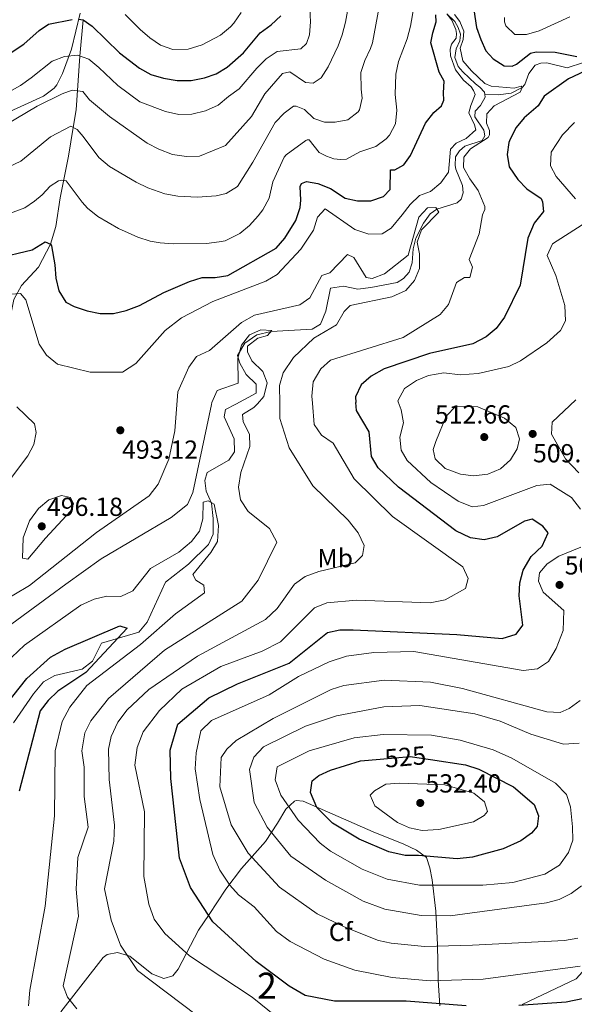
# Model space of a CAD drawing. Extents: x 587984 to 594942, y 655167 to 659882.
# Drawn here: x 590399 to 590611, y 657281 to 657658 of the extents above; entities that cross this region are included whole.
import ezdxf
from ezdxf.enums import TextEntityAlignment as Align

# ---------------------------------------------------------------- set-up
doc = ezdxf.new("R2010")
doc.units = 0
doc.header["$MEASUREMENT"] = 0
doc.linetypes.add('DGN Style 3', pattern=[112.372918, 80.26637, -32.106548])
doc.linetypes.add('DGN Style 5', pattern=[56.186459, 24.079911, -32.106548])
for name, color, linetype in [('Nivel 1', 7, 'Continuous'), ('Nivel 11', 7, 'Continuous'), ('Nivel 22', 7, 'Continuous'), ('Nivel 35', 7, 'Continuous'), ('Nivel 37', 7, 'Continuous'), ('Nivel 4', 7, 'Continuous'), ('Nivel 41', 7, 'Continuous'), ('Nivel 48', 7, 'Continuous'), ('Nivel 5', 7, 'Continuous'), ('Nivel 57', 7, 'Continuous'), ('Nivel 7', 7, 'Continuous')]:
    doc.layers.add(name, color=color, linetype=linetype)
doc.styles.add('Style-arial', font='arial.shx', dxfattribs={"bigfont": 'arialbig.shx'})
doc.styles.add('Style-ariali', font='ariali.shx', dxfattribs={"bigfont": 'arialibig.shx'})
doc.styles.add('Style-arialn', font='arialn.shx', dxfattribs={"bigfont": 'arialnbig.shx'})

# ---------------------------------------------------------------- blocks, each defined once
blk = doc.blocks.new('5PATER')
at = {"layer": 'Nivel 7', "linetype": 'Continuous', "lineweight": 0}
h = blk.add_hatch(color=53, dxfattribs=at)
edge = h.paths.add_edge_path()
edge.add_ellipse((0, 0), major_axis=(-1.1, -1.11), ratio=0.999422, start_angle=0, end_angle=360)

msp = doc.modelspace()

# ---------------------------------------------------------------- linework, layer by layer
at = {"layer": 'Nivel 1', "color": 7, "linetype": 'Continuous', "lineweight": 0}
msp.add_polyline3d([(590591.45, 657280.51, 500.11), (590612.19, 657290.35, 503.24), (590624.13, 657303.61, 506.42), (590631.41, 657313.25, 506.34), (590631.9, 657326.73, 508.42), (590631.19, 657346.42, 511.66), (590632.8, 657362.58, 512.68), (590635.66, 657368.47, 513.17), (590642.48, 657373.15, 513.54), (590652.93, 657382.45, 513.78), (590655.13, 657390.87, 514.46), (590654.74, 657404.33, 516.54), (590652.64, 657422.48, 518.63), (590647.55, 657459.12, 520.51), (590644.6, 657485.77, 518.58), (590645.2, 657501.02, 518.49), (590650.57, 657511.6, 516.26), (590651.33, 657513.05, 515.92)], dxfattribs=at)
at = {"layer": 'Nivel 11', "color": 142, "linetype": 'DGN Style 3', "lineweight": 13}
for points in [[(590562.53, 657660.71, 495), (590565.56, 657657.67, 494.69), (590566.9, 657655.37, 494.53), (590567.76, 657652.83, 494.53), (590567.46, 657650.23, 494.53), (590566.06, 657647.27, 494.45), (590565.63, 657643.86, 494.45), (590566.84, 657640.44, 494.37), (590568.67, 657638.38, 494.37), (590573.57, 657633.84, 494.14), (590575.24, 657632.46, 494.45), (590576.91, 657630.64, 493.9), (590577.06, 657629.66, 493.79)], [(590423.04, 657658.38, 525), (590421.68, 657644.43, 520), (590420.28, 657623.82, 512.31), (590419.14, 657617.02, 510), (590417.41, 657606, 507.26), (590414.17, 657589.98, 503.41), (590412.5, 657579, 501.7), (590410.49, 657572.24, 500), (590405.89, 657563.44, 497.65), (590399.3, 657556.36, 495.07), (590396.41, 657551.05, 493.55), (590393.77, 657538.41, 492.15), (590392.39, 657522.78, 490.46), (590389.99, 657509.74, 488.59)], [(590641.94, 657658.65, 503.43), (590638.47, 657652.3, 502.02), (590636.01, 657650.43, 501.86), (590632.75, 657649.14, 501.47), (590620.28, 657643.28, 499.14), (590614.93, 657641.96, 498.67), (590608.73, 657639.93, 497.65), (590600.92, 657641.85, 497.41), (590598.55, 657641.75, 497.1), (590596.42, 657640.93, 497.02), (590594.02, 657637.7, 496.24), (590592.46, 657633.53, 495.06), (590591.44, 657632.37, 495), (590587.2, 657630.24, 495), (590582.22, 657629.56, 494.61), (590577.06, 657629.66, 493.79)], [(590577.06, 657629.66, 493.79), (590577.22, 657628.67, 493.67), (590575.38, 657625.43, 493.67), (590573.43, 657623.28, 493.59), (590573.26, 657621.16, 493.43), (590576.74, 657616.03, 492.8), (590577.08, 657613.85, 492.73), (590576.02, 657612.06, 492.57), (590569.38, 657609.91, 492.41), (590567.4, 657608.04, 492.26), (590565.85, 657605.81, 492.26), (590565.7, 657602.4, 492.1), (590566.01, 657601.03, 492.18), (590568.56, 657594.82, 491.63), (590568.78, 657592.01, 491.47), (590567.99, 657589.57, 491.31), (590566.53, 657588.1, 491.16), (590558.73, 657585.66, 490), (590556.07, 657583.84, 489.69), (590553.59, 657580.25, 490.24), (590550.68, 657574.5, 489.84), (590549.64, 657570.41, 489.45), (590549.24, 657565.11, 489.37), (590548.08, 657561.47, 489.37), (590545.93, 657559.04, 489.37), (590543.43, 657557.54, 489.29), (590533.36, 657555.6, 488.41), (590528.35, 657555.04, 488.41), (590522.87, 657556.1, 487.85), (590517.9, 657555.34, 487.71), (590516.12, 657546.49, 487.11), (590514.03, 657541.49, 487.11), (590510.85, 657539.59, 486.74), (590495.18, 657538.69, 485.49), (590489.6, 657537.51, 485.26), (590485.01, 657534.24, 485.25), (590482.21, 657529.55, 485.06), (590483.05, 657526.59, 484.88), (590485.51, 657522.24, 484.69), (590489.4, 657518.49, 484.13), (590489.32, 657515.09, 483.39), (590481.54, 657510.9, 483.02)], [(590481.54, 657510.9, 483.02), (590477.65, 657508.8, 482.83), (590477.07, 657505.98, 482.27), (590480.96, 657497.59, 482.09), (590481.08, 657492.58, 481.9), (590478.88, 657489.3, 481.9), (590470.58, 657484.66, 481.34), (590469.63, 657481.6, 480.97), (590470.19, 657477.51, 480.6), (590472.18, 657472.91, 480.41), (590472.85, 657466.94, 479.85), (590472.89, 657460.9, 479.67), (590471.04, 657456.94, 479.3), (590463.38, 657449.42, 478.59), (590454.53, 657442.51, 477.85), (590447.51, 657427.17, 476.32), (590444.32, 657423.34, 475.95), (590430.07, 657419.15, 475.61), (590426.6, 657412.17, 474.83), (590422.64, 657409.11, 474.48), (590412.09, 657406.69, 473.53), (590407.74, 657404.27, 472.91), (590403.92, 657399.73, 472.11), (590396.23, 657388.62, 471.67)]]:
    msp.add_polyline3d(points, dxfattribs=at)
at = {"layer": 'Nivel 22', "color": 30, "linetype": 'DGN Style 5', "lineweight": 30, "elevation": 525, "flags": 128}
msp.add_lwpolyline([(590537, 657374.66), (590548.41, 657375.66), (590556.31, 657374.48)], dxfattribs=at)
at = {"layer": 'Nivel 35', "color": 92, "linetype": 'DGN Style 3', "lineweight": 0}
for points in [[(590421.79, 657660.87, 526.5), (590418.55, 657647.05, 521.23), (590415.06, 657637.8, 517.77), (590412.89, 657633.43, 517.1), (590411.9, 657632.16, 517.06), (590407.83, 657629.09, 516.96), (590388.96, 657620.48, 517.36)], [(590492.97, 657343.06, 512.27), (590497.59, 657350.07, 517.77), (590500.79, 657355.43, 519.89), (590504.06, 657358.48, 522.18), (590504.76, 657358.73, 522.5), (590507.4, 657358.51, 523.24), (590522.93, 657351.74, 523.9), (590534.26, 657346.77, 525.65), (590545.99, 657341.93, 525.85), (590550.91, 657339.71, 525.85), (590554.66, 657336.87, 524.11), (590556.03, 657332.9, 523.06), (590556.94, 657328.36, 521.12), (590558.31, 657316.23, 517.29), (590558.93, 657303.41, 511.52), (590559.25, 657289.74, 503.02), (590559.83, 657279.98, 498.13)], [(590414.37, 657277.61, 485.48), (590430.65, 657298.46, 488.29), (590432.15, 657299.71, 488.64), (590436.13, 657300.43, 489.94), (590440.85, 657299.04, 490.66), (590449.3, 657292.18, 490.87), (590453.9, 657290.46, 491.93), (590457.39, 657291.51, 492.55), (590459.5, 657294.07, 494.03), (590467.29, 657308.94, 497.27), (590471.38, 657315.02, 501.85), (590477.74, 657324.72, 505.57), (590483.79, 657332.59, 507.3), (590492.97, 657343.06, 512.27)]]:
    msp.add_polyline3d(points, dxfattribs=at)
at = {"layer": 'Nivel 4', "color": 30, "linetype": 'Continuous', "lineweight": 30, "flags": 128}
for points, elevation in [([(590260.59, 657659.33), (590281.86, 657650.48), (590299.19, 657649.2), (590307.24, 657647.12), (590318.02, 657643.01), (590326.81, 657638.24), (590335.97, 657634.23), (590339.35, 657633.03), (590344.25, 657632), (590350.64, 657631.54), (590356.53, 657631.85), (590366.31, 657633.89), (590376.7, 657637.2), (590384.24, 657640.24), (590395.36, 657645.84), (590400.25, 657649.03), (590406.13, 657654.19), (590409.67, 657656.7), (590418.83, 657658.47)], 525), ([(590389.36, 657566.81), (590403.43, 657570.12), (590408.44, 657573.21), (590410.49, 657572.24), (590410.79, 657571.67), (590412.06, 657564.29), (590412.5, 657559.25), (590413.63, 657554.38), (590416.29, 657550), (590419.57, 657548.32), (590424.54, 657546.66), (590429.54, 657545.63), (590434.65, 657545.67), (590439.53, 657546.74), (590444.65, 657548.77), (590453.92, 657553.69), (590463.79, 657557.94), (590468.59, 657559.49), (590473.59, 657559.49), (590478.55, 657560.22), (590497, 657570.76), (590500.35, 657574.54), (590504.59, 657581.31), (590506.31, 657586.35), (590506.56, 657589.2), (590506.28, 657594.42), (590506.7, 657595.49), (590508.63, 657596.25), (590513.04, 657595.57), (590517.83, 657593.57), (590523.47, 657589.92), (590528.29, 657588.83), (590533.38, 657588.88), (590538.23, 657590.51), (590540.82, 657593.18), (590540.91, 657600.76), (590542.58, 657600.82), (590545.97, 657602.69), (590548.57, 657606.27), (590554.35, 657618.67), (590557.58, 657622.73), (590560.5, 657625.32), (590561.42, 657627.52), (590561.19, 657630.38), (590561.49, 657634.84), (590559.62, 657638.25), (590556.33, 657649.56), (590557.11, 657653.41), (590558.43, 657657.58), (590558.33, 657660.28)], 500), ([(590421.14, 657658.6), (590423.04, 657658.38), (590426.41, 657655.91), (590436.9, 657645.67), (590444.61, 657639.82), (590449, 657637.43), (590453.84, 657635.96), (590459.08, 657635.06), (590464.47, 657635.04), (590469.57, 657636.07), (590473.97, 657637.62), (590478.24, 657640.23), (590484.53, 657645.72), (590490.94, 657653.4), (590495.16, 657656.42), (590498.8, 657659.84)], 525), ([(590572.83, 657662.2), (590573.85, 657655.39), (590575.61, 657650.85), (590577.5, 657646.47), (590580.24, 657643.36), (590584.46, 657640.7), (590587.64, 657640.54), (590589.26, 657641.27), (590594.57, 657645.52), (590596.73, 657646.06), (590604.08, 657645.92), (590612.39, 657644.25)], 500), ([(590615.42, 657638.62), (590609.2, 657635.7), (590599.84, 657629.08), (590597.52, 657625.32), (590592.24, 657620.8), (590589.12, 657617), (590586.77, 657612.61), (590586.3, 657611.29), (590585.69, 657606.62), (590586.47, 657601.87), (590589.71, 657597.01), (590593.22, 657593.44), (590598.69, 657589.84), (590599.22, 657588.44), (590599.65, 657584.84), (590595.97, 657580.37), (590593.62, 657574.58), (590590.67, 657556.49), (590584.69, 657544.25), (590581.41, 657539.92), (590577.6, 657536.68), (590572.48, 657534.06), (590555.93, 657530.31), (590538.53, 657524.46), (590533.44, 657521.55), (590529.65, 657518.28), (590527.43, 657513.66), (590527.63, 657511.48)], 500), ([(590569.92, 657279.9), (590546.93, 657281.75), (590519.42, 657281.71), (590508.17, 657283.86), (590501.99, 657287.5), (590489.37, 657297), (590472.73, 657312.2), (590464.22, 657325.35), (590459.89, 657336.56), (590456.6, 657367.23), (590456.4, 657378.04), (590459.25, 657388.06), (590471.22, 657398.15), (590482.23, 657403.47), (590501.99, 657411.43), (590516.77, 657423.22), (590521.53, 657424.27), (590526.53, 657424.25), (590566.3, 657422.41), (590583.69, 657420.87), (590589.09, 657422.59), (590591.68, 657426.08), (590590.31, 657437.32), (590590.51, 657442.32), (590591.81, 657447.15), (590594.89, 657452.38), (590599.08, 657456.34), (590601.37, 657461.49), (590599.4, 657464.02), (590595.21, 657466.66), (590592.32, 657465.91), (590581.77, 657459.91), (590576.87, 657458.83), (590571.56, 657459.49), (590565.94, 657462.22), (590543.95, 657479), (590536.16, 657486.47), (590533.56, 657490.75), (590532.72, 657500.21), (590527.92, 657508.42), (590527.63, 657511.48)], 500), ([(590393.56, 657395.78), (590401.36, 657405.53), (590410.48, 657413.82), (590416.11, 657416.86), (590437.12, 657425.75), (590439.82, 657424.86), (590423.99, 657407.86), (590413.25, 657400.66), (590409.51, 657397.14), (590406.51, 657393.11), (590398.4, 657362.35)], 475), ([(590556.31, 657374.48), (590569.7, 657372.47), (590574.85, 657370.81), (590588.16, 657364.01), (590596.06, 657357.21), (590597.68, 657352.88), (590597.17, 657348.79), (590594.97, 657346.27), (590590.96, 657343.29), (590584.07, 657340.16), (590572.32, 657337.06), (590566.53, 657336.38), (590551.64, 657337.64), (590546.52, 657337.7), (590540.31, 657339.09), (590528.87, 657343.93), (590518.71, 657350), (590512.63, 657356.05), (590510.19, 657361.77), (590510.83, 657366.35), (590513.36, 657368.35), (590517.93, 657370.37), (590529.4, 657373.98), (590537, 657374.66)], 525), ([(590684.54, 657337.12), (590689.68, 657344.45), (590687.66, 657345.73), (590679.19, 657343.18), (590674.35, 657343.25), (590671.06, 657345.25), (590667.19, 657344.82), (590666.35, 657342.92), (590662.91, 657339.28), (590652.15, 657332.36), (590648, 657327.97), (590645.26, 657323.76), (590643.88, 657317.44), (590643.37, 657310.07), (590641.56, 657303.88), (590638.33, 657299.8), (590634.33, 657296.35), (590627.51, 657286.91), (590618.82, 657283.54), (590608.25, 657281.33), (590590.08, 657280.12)], 500)]:
    msp.add_lwpolyline(points, dxfattribs=dict(at, elevation=elevation))
at = {"layer": 'Nivel 5', "color": 30, "linetype": 'Continuous', "lineweight": 0, "flags": 128}
for points, elevation in [([(590384.25, 657580.21), (590400.57, 657586.25), (590404.27, 657588.73), (590407.3, 657591.25), (590410.36, 657594.56), (590413.59, 657596.53), (590414.85, 657596.78), (590416.52, 657596.53), (590422.65, 657588.33), (590424.7, 657586.03), (590428.59, 657582.9), (590436.58, 657578.26), (590443.91, 657574.94), (590448.7, 657573.42), (590452.48, 657572.76), (590457.47, 657572.41), (590470.25, 657572.57), (590475.21, 657573.09), (590477.53, 657573.58), (590483.15, 657576.33), (590486.86, 657579.41), (590490.19, 657583.12), (590491.95, 657585.45), (590494.32, 657589.85), (590495.72, 657596.18), (590500.11, 657605.6), (590500.87, 657606.59), (590508.42, 657612.09), (590508.94, 657612.32), (590509.66, 657612.29), (590513.57, 657607.45), (590516.35, 657606.01), (590519.15, 657605.04), (590521.76, 657604.71), (590524.08, 657604.89), (590529.19, 657607.64), (590535.27, 657609.75), (590539.26, 657612.7), (590540.47, 657614.07), (590542.83, 657618.48), (590543.28, 657623.69), (590542.7, 657629.72), (590542.94, 657637.45), (590543.99, 657642.34), (590547.28, 657651.05), (590548.58, 657655.87), (590549.85, 657663.18)], 505), ([(590385.42, 657613.42), (590405.35, 657625.25), (590414.98, 657629.93), (590418.82, 657631.33), (590422.82, 657630.86), (590425.36, 657627.62), (590433.05, 657621.22), (590447.56, 657611.01), (590451.97, 657608.65), (590457.24, 657606.63), (590462.67, 657605.84), (590467.67, 657606.05), (590477.56, 657610.15), (590487.6, 657621.23), (590492.73, 657629.95), (590499.47, 657637.8), (590502.27, 657638.39), (590508.35, 657634.35), (590511.2, 657634.07), (590514.32, 657636.04), (590517.01, 657640.32), (590520.8, 657648.36), (590522.41, 657652.59), (590523.67, 657657.44), (590524.96, 657664.51)], 515), ([(590394.59, 657630.72), (590398.97, 657633.13), (590403.08, 657636.04), (590411.08, 657642.54), (590415.8, 657644.22), (590420.78, 657644.75), (590425.14, 657643.19), (590429.02, 657640.02), (590436.25, 657633.11), (590444.77, 657626.83), (590454.53, 657623.14), (590459.68, 657622.07), (590464.69, 657622.13), (590469.92, 657623.42), (590474.84, 657625.55), (590478.75, 657628.91), (590482.81, 657631.84), (590489.56, 657639.86), (590493.24, 657643.35), (590497.37, 657646.2), (590506.51, 657647.26), (590508.71, 657649.29), (590509.77, 657652.55), (590510.23, 657657.53), (590509.93, 657662.67)], 520), ([(590466.88, 657590.3), (590474.01, 657590.81), (590477.9, 657591.69), (590482.18, 657594.36), (590488.11, 657603.67), (590496.69, 657618.9), (590500.08, 657622.55), (590503.74, 657625.18), (590504.66, 657625.18), (590507.94, 657623.94), (590511.54, 657620.47), (590515.55, 657619.01), (590519.69, 657619.05), (590524.59, 657620.01), (590528.5, 657623.1), (590528.98, 657623.85), (590530.04, 657628.24), (590529.61, 657631.71), (590529.54, 657638.08), (590531.12, 657642.8), (590533.26, 657647.37), (590533.96, 657649.57), (590536.55, 657663.37)], 510), ([(590395.37, 657553.08), (590398.98, 657553.27), (590401.03, 657550.86), (590406.14, 657533.82), (590408.96, 657529.71), (590413.17, 657526.18), (590425.68, 657523.17), (590438.07, 657523.11), (590443.18, 657526.46), (590454.48, 657539.08), (590460.73, 657543.95), (590472.72, 657550.23), (590493.05, 657558.09), (590497.39, 657560.57), (590506.48, 657570.37), (590511.42, 657577.61), (590512.86, 657582.63), (590515.85, 657585.81), (590527.19, 657577.84), (590532.56, 657576.03), (590537.74, 657576.27), (590541.2, 657578.41), (590545.32, 657583.54), (590548.41, 657587.54), (590552.09, 657590.93), (590556.27, 657592.46), (590560.28, 657595.74), (590563.11, 657599.87), (590563.97, 657608.7), (590566.04, 657611.07), (590569.89, 657612.83), (590573.64, 657616.19), (590573.17, 657618.07), (590570.95, 657622.64), (590571.67, 657625.43), (590573.38, 657629.63), (590572.8, 657631.18), (590571.86, 657632.6), (590568.88, 657635.14), (590565.85, 657639.1), (590563.92, 657644.52), (590563.77, 657647.11), (590564.28, 657648.98), (590566.15, 657651.25), (590566.29, 657653.07), (590565.97, 657654.69), (590564.39, 657658.23), (590562.53, 657660.71)], 495), ([(590439.09, 657660.38), (590444.81, 657654.67), (590448.56, 657651.43), (590452.64, 657648.63), (590457.38, 657646.98), (590463.28, 657647.04), (590468.7, 657648.77), (590475.7, 657652.46), (590479.56, 657655.65), (590480.8, 657657.06), (590483.67, 657661.16)], 530), ([(590565.46, 657660.43), (590567.46, 657657.69), (590569.02, 657653.95), (590568.76, 657650.84), (590567.63, 657647.49), (590568.64, 657642.59), (590571.96, 657638.72), (590577.1, 657633.91), (590579.57, 657632.89), (590588.3, 657632.14), (590590.98, 657632.89), (590591.44, 657632.37), (590590.67, 657630.55), (590580.66, 657625.33), (590577.91, 657622.24), (590577.7, 657618.7), (590578.88, 657615.89), (590578.94, 657614.22), (590578.34, 657613.14), (590571.54, 657608.79), (590569.1, 657605.68), (590568.96, 657601.69), (590571.36, 657597.31), (590574.48, 657592.88), (590577.13, 657586.7), (590577.11, 657585.51), (590576.15, 657583.54), (590574.89, 657576.24), (590571.1, 657566.39), (590572.39, 657563.46)], 495), ([(590584.58, 657659.29), (590584.59, 657657.6), (590585.14, 657656), (590588.58, 657652.68), (590593.1, 657652.74), (590597.92, 657654.09), (590609.68, 657659.55)], 505), ([(590392.3, 657600.87), (590399.07, 657604.06), (590410.43, 657613.39), (590418.3, 657617.48), (590420.68, 657616.2), (590423.02, 657613.55), (590428.98, 657605.53), (590433.06, 657602.09), (590443.27, 657596.02), (590447.74, 657593.81), (590454.35, 657591.57), (590459.25, 657590.67), (590466.88, 657590.3)], 510), ([(590611.48, 657618.94), (590606.85, 657614.26), (590602.59, 657607.5), (590602.26, 657602.32), (590604.41, 657598.26), (590611.86, 657589.65)], 505), ([(590458.95, 657510.61), (590459.31, 657515.56), (590463.59, 657525.05), (590466.48, 657529.13), (590471.45, 657531.47), (590483.73, 657542.25), (590488.76, 657545.01), (590506.1, 657548.96), (590509.94, 657551.66), (590514.56, 657560.22), (590517.58, 657561.22), (590524.39, 657568.26), (590526.79, 657567.17), (590531.56, 657559.45), (590533.85, 657559.05), (590538.66, 657560.89), (590547.65, 657567.99), (590551.75, 657582.65), (590555.13, 657586.16), (590558.35, 657586.32), (590559.4, 657584.52), (590552.86, 657577.74), (590551.2, 657573), (590552.08, 657568.55), (590551.99, 657562.87), (590550.11, 657558.33), (590546.85, 657554.52), (590541.43, 657552.07), (590525.49, 657548.66), (590523.07, 657546.43), (590520.19, 657541.32), (590511.47, 657536.14), (590503.64, 657528.73), (590499.77, 657522.83), (590498.35, 657518.03), (590498.39, 657511.11)], 490), ([(590614.41, 657579.72), (590603.09, 657572.39), (590601.03, 657567.94), (590604.31, 657560.22), (590607.76, 657548.71), (590608.03, 657542.78), (590606.11, 657539.13), (590600.83, 657534.41), (590590.83, 657527.45)], 505), ([(590572.39, 657563.46), (590571.35, 657559.48), (590569.3, 657559.45), (590566.29, 657557.55), (590563.18, 657549.11), (590560.01, 657545.24), (590545.76, 657536.48), (590517.87, 657527.73), (590514.18, 657524.39), (590511.19, 657519.48), (590510.7, 657513.88), (590510.93, 657511.27)], 495), ([(590472.21, 657510.78), (590472.35, 657511.44), (590474.34, 657516.04), (590482.49, 657518.94), (590482.32, 657528.55), (590483.7, 657533.51), (590486.78, 657537.43), (590491.11, 657539.41), (590495.4, 657539.11), (590493.67, 657537.23), (590489.99, 657536.16), (590486.06, 657533.14), (590486.02, 657530.91), (590487.68, 657527.48), (590491.94, 657523.37), (590493.59, 657519.07), (590492.35, 657513.79), (590489.84, 657511)], 485), ([(590590.83, 657527.45), (590586.32, 657525.27), (590574.51, 657522.58), (590567.66, 657522.13), (590561.43, 657522.9), (590555.49, 657521.85), (590550.9, 657519.89), (590546.3, 657516.92), (590543.71, 657512.13), (590543.88, 657511.69)], 505), ([(590543.88, 657511.69), (590545.04, 657508.68), (590545.86, 657503.72), (590544.48, 657498.17), (590545.02, 657493.21), (590547.24, 657489.18), (590556.44, 657480.8), (590566.93, 657473.58), (590572.26, 657471.49), (590576.62, 657471.93), (590597.11, 657479.66), (590602.11, 657480.18), (590610.32, 657475.05), (590613.79, 657470.51)], 505), ([(590613.12, 657484.46), (590608.07, 657489.93), (590602.64, 657499.32), (590602.93, 657503.96), (590612.02, 657512.55)], 510), ([(590397.51, 657509.83), (590404.32, 657503.35), (590404.94, 657499.92), (590404.01, 657495.42), (590401.71, 657490.98), (590384.14, 657467.71), (590378.29, 657457.57), (590375.92, 657451.59), (590374.44, 657440.19), (590376.43, 657434.8), (590379.31, 657433.66), (590385, 657433.16), (590390.3, 657434.06), (590402.46, 657441.25), (590428.1, 657461.66), (590448.25, 657475.73), (590451.76, 657480.21), (590455.82, 657489.72), (590458.22, 657500.62), (590458.95, 657510.61)], 490), ([(590391.23, 657423.34), (590416.28, 657441.73), (590429.9, 657451.45), (590456.78, 657467.3), (590463.02, 657472.34), (590465.05, 657476.92), (590472.21, 657510.78)], 485), ([(590489.84, 657511), (590488.53, 657509.55), (590484.08, 657506.83), (590484.33, 657504.01), (590486.81, 657499.35), (590486.89, 657494.59), (590483.49, 657484.63), (590482.57, 657479.06), (590483.35, 657474.12), (590486.24, 657469.64), (590494.48, 657463.15), (590497.26, 657457.93), (590490.08, 657443.36), (590483.93, 657435.21), (590454.15, 657416.48), (590432.77, 657397.89), (590425.89, 657389.27), (590423.66, 657384.77), (590422.44, 657377.85), (590423.33, 657371.49), (590423.39, 657360.33), (590424.92, 657348.55), (590420.99, 657336.85), (590420.35, 657324.69), (590421.21, 657314.38), (590415.34, 657287.6), (590416.93, 657283.24), (590420.62, 657278.74)], 485), ([(590498.39, 657511.11), (590498.42, 657505.39), (590502.08, 657494.05), (590511.1, 657479.56), (590524.63, 657466.27), (590528.44, 657461.45), (590530.82, 657456.55), (590530.15, 657452.76), (590527.33, 657449.97), (590513.36, 657446.68), (590508.13, 657444.66), (590504.08, 657441.71), (590497.44, 657432.41), (590493, 657428.21), (590466.8, 657414.09), (590448.23, 657401.4), (590439.87, 657393.5), (590436.3, 657388.8), (590433.79, 657383.37), (590432.69, 657378.49), (590432.97, 657366.87), (590435.04, 657349.22), (590434.72, 657343.09), (590431.14, 657324.87), (590433.7, 657312.79), (590437.3, 657303.27), (590443.88, 657293.52), (590472.14, 657272.1)], 490), ([(590510.93, 657511.27), (590511.64, 657503.09), (590514.46, 657498.96), (590518.89, 657495.87), (590526.95, 657482.24), (590541.65, 657467.75), (590568.65, 657448.4), (590570.75, 657443.99), (590569.65, 657440.14), (590561.84, 657435.79), (590556.18, 657434.64), (590527.84, 657435.64), (590516.43, 657434.56), (590511.7, 657432.71), (590498.68, 657419.65), (590491.72, 657416.01), (590475.87, 657410.21), (590460.91, 657401.53), (590452.29, 657393.27), (590446.04, 657385.06), (590443.74, 657379.08), (590442.77, 657372.37), (590446.51, 657354.43), (590446.23, 657329.58), (590448.23, 657318.91), (590450.28, 657313.15), (590454.37, 657307.65), (590463.78, 657299.11), (590487.89, 657283.33), (590506.5, 657268.15)], 495), ([(590572.73, 657483.36), (590567.79, 657484.03), (590561.82, 657486.2), (590558.1, 657489.82), (590557.27, 657493.43), (590558.29, 657496.55), (590562.29, 657506.3), (590566.01, 657510.09), (590574.37, 657509.82), (590584.61, 657505.53), (590588.93, 657501.9), (590590.34, 657497.58), (590589.56, 657493.71), (590586.97, 657489.44), (590583.14, 657485.97), (590578.19, 657483.98), (590572.73, 657483.36)], 510), ([(590383.29, 657402.29), (590400.47, 657418.41), (590422.09, 657433.7), (590427.18, 657436.01), (590432.08, 657437.2), (590437.48, 657437.1), (590442.02, 657439.22), (590448.82, 657447.78), (590459.73, 657454.09), (590464.52, 657458.19), (590467.63, 657462.1), (590468.91, 657466.84), (590469.06, 657473.26), (590470.97, 657473.78), (590473.29, 657472.45), (590474.86, 657464.24), (590474.53, 657458.2), (590472.02, 657453.87), (590465.12, 657445.52), (590466.16, 657443.31), (590469.3, 657441.43), (590469.52, 657438.47), (590458.37, 657430.34), (590445.03, 657418.57), (590424.38, 657402.93), (590417.9, 657394.58), (590414.91, 657389.05), (590412.21, 657377.82), (590412.03, 657352.87), (590408.39, 657318.23), (590402.54, 657285.9), (590402.06, 657279.91)], 480), ([(590408.51, 657459.41), (590401.75, 657451.37), (590399.77, 657451.75), (590399.91, 657459.5), (590402.4, 657466.11), (590405.89, 657470.81), (590409.82, 657474.17), (590414.62, 657475.75), (590418.08, 657475.09), (590419.34, 657472.56), (590418.17, 657469.78), (590408.51, 657459.41)], 495), ([(590613.88, 657455.99), (590605.43, 657452.55), (590601.03, 657449.63), (590598.04, 657446.15), (590597.75, 657442.92), (590599.44, 657438.76), (590607.44, 657431.69), (590607.11, 657423.94), (590604.46, 657417.1), (590601.48, 657412.1), (590597.29, 657409.28), (590591.76, 657408.69), (590549.88, 657415.96), (590534.47, 657415.55), (590523.98, 657414.16), (590517.33, 657412.03), (590505.67, 657406.36), (590494.32, 657399.24), (590472.2, 657389.49), (590468.2, 657385.49), (590466.38, 657377.07), (590465.96, 657370.84), (590467.79, 657359.16), (590472.78, 657338.08), (590475.46, 657331.99), (590479.27, 657326.21), (590482.64, 657322.52), (590488.57, 657318), (590497.12, 657308.53), (590502.46, 657304.7), (590515.51, 657297.84), (590527.18, 657293.69), (590541.57, 657290.79), (590556.14, 657289.6), (590576.52, 657290.12), (590613.73, 657295.13)], 505), ([(590612.75, 657305.95), (590607.68, 657305.06), (590572.41, 657303.2), (590553.96, 657302.76), (590541.22, 657303.98), (590536.33, 657305.07), (590523.08, 657310.27), (590512.71, 657315.24), (590498.26, 657325.48), (590486.25, 657338.51), (590479.8, 657349.38), (590475.4, 657364.02), (590475.96, 657375.27), (590478.1, 657378.43), (590481.75, 657381.84), (590495.84, 657390.28), (590518.18, 657401.41), (590522.95, 657402.92), (590538.52, 657404.98), (590556.22, 657404.17), (590568.47, 657401.67), (590600.83, 657392.79), (590606.01, 657392.54), (590609.51, 657394.06), (590613.64, 657397.07)], 510), ([(590613.23, 657380.74), (590607.25, 657380.31), (590594.78, 657384.22), (590583, 657389.24), (590573.27, 657392.03), (590552.18, 657395.2), (590538.31, 657394.73), (590520.16, 657391.2), (590508.31, 657387.33), (590492.19, 657379.3), (590488.41, 657375.38), (590486.87, 657370.64), (590488.56, 657357.93), (590493.63, 657348.53), (590502.65, 657337.42), (590515.95, 657328.12), (590530.36, 657320.06), (590538.69, 657317.01), (590552.65, 657314.57), (590563.77, 657314.51), (590569.47, 657315.28), (590600.71, 657319.51), (590605.56, 657320.79), (590610.17, 657323.1), (590614.19, 657326.03)], 515), ([(590558.49, 657326.29), (590552.08, 657326.25), (590539.65, 657328.51), (590530.09, 657332.45), (590517.91, 657339.36), (590513.93, 657342.38), (590505.44, 657351.23), (590498.87, 657360.84), (590496.69, 657366.69), (590497.46, 657371.64), (590509.72, 657377.76), (590526.93, 657382.77), (590538.13, 657384.13), (590556.64, 657383.83), (590567.62, 657381.94), (590580.25, 657378.14), (590587.42, 657374.96), (590604.23, 657365.36), (590608.37, 657361.01), (590609.96, 657356.26), (590610.74, 657348.64), (590610.83, 657343.54), (590609.26, 657338.81), (590605.78, 657333.89), (590600.09, 657330.45), (590587.88, 657327.32), (590576.3, 657326.3), (590558.49, 657326.29)], 520), ([(590559.39, 657347.65), (590553.06, 657347.2), (590548.17, 657348.23), (590543.55, 657350.27), (590534.91, 657356.68), (590533.13, 657360.74), (590534.73, 657362.51), (590539.09, 657364.97), (590544.3, 657365.37), (590561.79, 657364.76), (590572.89, 657361.58), (590576.97, 657358.2), (590578.13, 657354.58), (590576.85, 657352.96), (590572.77, 657350.52), (590559.39, 657347.65)], 530)]:
    msp.add_lwpolyline(points, dxfattribs=dict(at, elevation=elevation))
at = {"layer": 'Nivel 57', "color": 92, "linetype": 'DGN Style 3', "lineweight": 0}
for points in [[(590388.96, 657620.48, 517.36), (590407.83, 657629.09, 516.96), (590411.9, 657632.16, 517.06), (590412.89, 657633.43, 517.1), (590415.06, 657637.8, 517.77), (590418.55, 657647.05, 521.23), (590421.79, 657660.87, 526.5)], [(590559.83, 657279.98, 498.13), (590559.25, 657289.74, 503.02), (590558.93, 657303.41, 511.52), (590558.31, 657316.23, 517.29), (590556.94, 657328.36, 521.12), (590556.03, 657332.9, 523.06), (590554.66, 657336.87, 524.11), (590550.91, 657339.71, 525.85), (590545.99, 657341.93, 525.85), (590534.26, 657346.77, 525.65), (590522.93, 657351.74, 523.9), (590507.4, 657358.51, 523.24), (590504.76, 657358.73, 522.5), (590504.06, 657358.48, 522.18), (590500.79, 657355.43, 519.89), (590497.59, 657350.07, 517.77), (590492.97, 657343.06, 512.27), (590483.79, 657332.59, 507.3), (590477.74, 657324.72, 505.57), (590471.38, 657315.02, 501.85), (590467.29, 657308.94, 497.27), (590459.5, 657294.07, 494.03), (590457.39, 657291.51, 492.55), (590453.9, 657290.46, 491.93), (590449.3, 657292.18, 490.87), (590440.85, 657299.04, 490.66), (590436.13, 657300.43, 489.94), (590432.15, 657299.71, 488.64), (590430.65, 657298.46, 488.29), (590414.37, 657277.61, 485.48)]]:
    msp.add_polyline3d(points, dxfattribs=at)

# ---------------------------------------------------------------- block references
at = {"layer": 'Nivel 7', "color": 53, "linetype": 'Continuous', "lineweight": 0}
for p in [(590437.25, 657500.83, 493.12), (590595.46, 657499.44, 509.25), (590576.88, 657498.22, 512.66), (590407.11, 657463.97, 496.18), (590605.75, 657441.49, 507.06), (590552.32, 657357.81, 532.4)]:
    msp.add_blockref('5PATER', p, dxfattribs=at)

# ---------------------------------------------------------------- texts
at = {"layer": 'Nivel 37', "color": 92, "linetype": 'Continuous', "lineweight": 0}
for s, style, p in [('Mb', 'Style-arialn', (590519.7, 657451.78, 489.25)), ('Cf', 'Style-arial', (590521.8, 657308.32, 509.2))]:
    msp.add_text(s, height=7, dxfattribs=dict(at, style=style)).set_placement(p, align=Align.MIDDLE_CENTER)
at = {"layer": 'Nivel 41', "color": 7, "linetype": 'Continuous', "lineweight": 0, "style": 'Style-arial'}
for s, p in [('512.66', (590557.96, 657503.41, 512.66)), ('493.12', (590437.9, 657489.91, 493.12)), ('509.25', (590595.58, 657488.52, 509.25)), ('496.18', (590409.1, 657467.97, 496.18)), ('507.06', (590607.74, 657445.49, 507.06)), ('532.40', (590554.31, 657361.81, 532.4))]:
    msp.add_text(s, height=7, dxfattribs=at).set_placement(p)
at = {"layer": 'Nivel 41', "color": 7, "linetype": 'Continuous', "lineweight": 0, "style": 'Style-ariali'}
msp.add_text('525', height=7, rotation=5.0493, dxfattribs=at).set_placement((590546.62, 657375.51, 525), align=Align.MIDDLE_CENTER)
at = {"layer": 'Nivel 48', "color": 92, "linetype": 'Continuous', "lineweight": 0, "style": 'Style-arialn'}
msp.add_text('2', height=10, dxfattribs=at).set_placement((590493.51, 657287.67, 497.9), align=Align.MIDDLE_CENTER)

doc.saveas('drawing.dxf')
